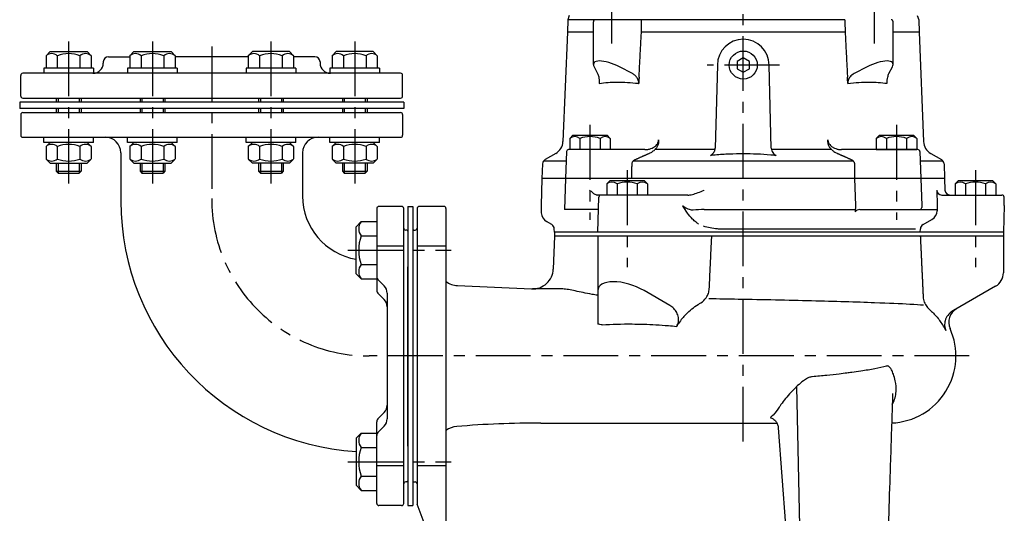
# Model space of a CAD drawing. Extents: x 15 to 501, y -4 to 855.
# Drawn here: x 20 to 497, y 286 to 525 of the extents above; entities that cross this region are included whole.
import ezdxf

# ---------------------------------------------------------------- set-up
doc = ezdxf.new("R2010")
doc.units = 0
doc.header["$LTSCALE"] = 4.25
doc.header["$MEASUREMENT"] = 0
doc.linetypes.add('CENTER', pattern=[2, 1.25, -0.25, 0.25, -0.25])
for name, color, linetype in [('Osy', 1, 'CENTER'), ('Silná', 7, 'CONTINUOUS'), ('Tenká', 4, 'CONTINUOUS')]:
    doc.layers.add(name, color=color, linetype=linetype)

msp = doc.modelspace()

# ---------------------------------------------------------------- linework, layer by layer
at = {"layer": 'Osy', "ltscale": 5}
for p, q in [((370.14, 320.97), (370.14, 845.47)), ((306.5, 513.97), (306.5, 757.59)), ((433.78, 513.97), (433.78, 757.59)), ((43.35, 514.97), (43.35, 446.09)), ((83.94, 514.97), (83.94, 446.09)), ((112.64, 512.47), (112.64, 438.72)), ((141.34, 514.97), (141.34, 446.09)), ((181.93, 514.97), (181.93, 446.09)), ((387.64, 503.47), (352.64, 503.47)), ((295.89, 474.47), (295.89, 428.47)), ((444.38, 474.47), (444.38, 428.47)), ((313.89, 452.47), (313.89, 405.47)), ((482.64, 452.47), (482.64, 405.47)), ((178.62, 413.73), (228.64, 413.73)), ((479.61, 362.47), (188.89, 362.47)), ((178.62, 311.2), (228.64, 311.2))]:
    msp.add_line(p, q, dxfattribs=at)
msp.add_arc((188.89, 438.72), 76.25, 180, 270, dxfattribs=at)
at = {"layer": 'Silná', "extrusion": (0, 1, 2.22045e-16)}
for p, q in [((285.1, 525.47), (285, 519.45)), ((285.83, 527.47), (285.1, 525.47)), ((419.35, 525.47), (285.1, 525.47)), ((320.93, 525.47), (320.93, 525.47)), ((419.35, 525.47), (419.35, 525.47)), ((454.44, 527.47), (455.17, 525.47)), ((455.17, 525.47), (455.28, 519.45)), ((297.56, 503.78), (297.56, 524.47)), ((442.72, 503.78), (442.72, 524.47)), ((285, 519.45), (282.8, 466.42)), ((297.56, 519.45), (285, 519.45)), ((419.48, 519.45), (320.8, 519.45)), ((455.28, 519.45), (442.72, 519.45)), ((455.28, 519.45), (457.48, 466.42)), ((297.9, 502.58), (299.58, 499.34)), ((316.42, 499.34), (310.15, 502.58)), ((430.13, 502.58), (423.86, 499.34)), ((440.7, 499.34), (442.38, 502.58)), ((279.3, 460.65), (274.13, 457.66)), ((284.55, 461.5), (284.1, 448.47)), ((322.47, 462.47), (285.55, 462.47)), ((454.72, 462.47), (417.8, 462.47)), ((455.72, 461.5), (456.18, 448.47)), ((460.97, 460.65), (466.14, 457.66)), ((272.89, 455.58), (272.64, 448.47)), ((284.4, 456.97), (273.36, 456.97)), ((423.46, 456.97), (316.81, 456.97)), ((466.91, 456.97), (455.88, 456.97)), ((467.39, 455.58), (467.64, 448.47)), ((467.64, 448.47), (272.64, 448.47))]:
    msp.add_line(p, q, dxfattribs=at)
at = {"layer": 'Silná'}
for p, q in [((34.35, 509.97), (32.4, 508.02)), ((32.4, 508.02), (32.4, 501.97)), ((34.35, 509.97), (52.35, 509.97)), ((37.87, 508.02), (37.87, 501.97)), ((48.82, 508.02), (48.82, 501.97)), ((52.35, 509.97), (54.3, 508.02)), ((54.3, 508.02), (54.3, 501.97)), ((62.64, 507.47), (72.99, 507.47)), ((74.94, 509.97), (72.99, 508.02)), ((72.99, 508.02), (72.99, 501.97)), ((74.94, 509.97), (92.94, 509.97)), ((78.46, 508.02), (78.46, 501.97)), ((89.41, 508.02), (89.41, 501.97)), ((92.94, 509.97), (94.89, 508.02)), ((94.89, 508.02), (94.89, 501.97)), ((130.39, 507.47), (94.89, 507.47)), ((132.34, 509.97), (130.39, 508.02)), ((130.39, 508.02), (130.39, 501.97)), ((150.34, 509.97), (132.34, 509.97)), ((135.86, 508.02), (135.86, 501.97)), ((146.81, 508.02), (146.81, 501.97)), ((150.34, 509.97), (152.29, 508.02)), ((152.29, 508.02), (152.29, 501.97)), ((162.64, 507.47), (152.29, 507.47)), ((172.93, 509.97), (170.98, 508.02)), ((170.98, 508.02), (170.98, 501.97)), ((190.93, 509.97), (172.93, 509.97)), ((176.45, 508.02), (176.45, 501.97)), ((187.4, 508.02), (187.4, 501.97)), ((190.93, 509.97), (192.88, 508.02)), ((192.88, 508.02), (192.88, 501.97)), ((370.14, 506.97), (367.11, 505.22)), ((373.17, 505.22), (370.14, 506.97)), ((55.35, 501.97), (31.35, 501.97)), ((31.35, 501.97), (31.35, 499.47)), ((55.35, 501.97), (55.35, 499.47)), ((60.14, 504.97), (60.14, 504.47)), ((95.94, 501.97), (71.94, 501.97)), ((71.94, 501.97), (71.94, 499.47)), ((95.94, 501.97), (95.94, 499.47)), ((153.34, 501.97), (129.34, 501.97)), ((129.34, 501.97), (129.34, 499.47)), ((153.34, 501.97), (153.34, 499.47)), ((165.14, 504.97), (165.14, 504.47)), ((193.93, 501.97), (169.93, 501.97)), ((169.93, 501.97), (169.93, 499.47)), ((193.93, 501.97), (193.93, 499.47)), ((367.11, 505.22), (367.11, 501.72)), ((367.11, 501.72), (370.14, 499.97)), ((370.14, 499.97), (373.17, 501.72)), ((373.17, 501.72), (373.17, 505.22)), ((20.14, 488.47), (20.14, 498.47)), ((204.14, 499.47), (21.14, 499.47)), ((205.14, 488.47), (205.14, 498.47)), ((21.14, 487.47), (204.14, 487.47)), ((37.35, 487.47), (37.35, 485.47)), ((49.35, 487.47), (49.35, 485.47)), ((77.94, 487.47), (77.94, 485.47)), ((89.94, 487.47), (89.94, 485.47)), ((135.34, 487.47), (135.34, 485.47)), ((147.34, 487.47), (147.34, 485.47)), ((175.93, 487.47), (175.93, 485.47)), ((187.93, 487.47), (187.93, 485.47)), ((37.35, 482.47), (37.35, 480.47)), ((49.35, 482.47), (49.35, 480.47)), ((77.94, 482.47), (77.94, 480.47)), ((89.94, 482.47), (89.94, 480.47)), ((135.34, 482.47), (135.34, 480.47)), ((147.34, 482.47), (147.34, 480.47)), ((175.93, 482.47), (175.93, 480.47)), ((187.93, 482.47), (187.93, 480.47)), ((205.64, 485.47), (205.64, 482.47)), ((20.14, 479.47), (20.14, 469.47)), ((21.14, 480.47), (204.14, 480.47)), ((205.14, 479.47), (205.14, 469.47)), ((21.14, 468.47), (204.14, 468.47)), ((31.35, 465.97), (31.35, 468.47)), ((55.35, 465.97), (55.35, 468.47)), ((71.94, 465.97), (71.94, 468.47)), ((95.94, 465.97), (95.94, 468.47)), ((129.34, 465.97), (129.34, 468.47)), ((153.34, 465.97), (153.34, 468.47)), ((169.93, 465.97), (169.93, 468.47)), ((193.93, 465.97), (193.93, 468.47)), ((287.64, 469.47), (286.09, 467.92)), ((286.09, 467.92), (286.09, 462.47)), ((287.64, 469.47), (304.14, 469.47)), ((290.99, 467.92), (290.99, 462.47)), ((300.79, 467.92), (300.79, 462.47)), ((304.14, 469.47), (305.69, 467.92)), ((305.69, 467.92), (305.69, 462.47)), ((436.13, 469.47), (434.58, 467.92)), ((434.58, 467.92), (434.58, 462.47)), ((436.13, 469.47), (452.63, 469.47)), ((439.48, 467.92), (439.48, 462.47)), ((449.28, 467.92), (449.28, 462.47)), ((452.63, 469.47), (454.18, 467.92)), ((454.18, 467.92), (454.18, 462.47)), ((55.35, 465.97), (31.35, 465.97)), ((34.35, 465.97), (32.4, 464.02)), ((32.4, 464.02), (32.4, 457.97)), ((37.87, 464.02), (37.87, 457.97)), ((48.82, 464.02), (48.82, 457.97)), ((52.35, 465.97), (54.3, 464.02)), ((54.3, 464.02), (54.3, 457.97)), ((95.94, 465.97), (71.94, 465.97)), ((74.94, 465.97), (72.99, 464.02)), ((72.99, 464.02), (72.99, 457.97)), ((78.46, 464.02), (78.46, 457.97)), ((89.41, 464.02), (89.41, 457.97)), ((92.94, 465.97), (94.89, 464.02)), ((94.89, 464.02), (94.89, 457.97)), ((153.34, 465.97), (129.34, 465.97)), ((132.34, 465.97), (130.39, 464.02)), ((130.39, 464.02), (130.39, 457.97)), ((135.86, 464.02), (135.86, 457.97)), ((146.81, 464.02), (146.81, 457.97)), ((150.34, 465.97), (152.29, 464.02)), ((152.29, 464.02), (152.29, 457.97)), ((193.93, 465.97), (169.93, 465.97)), ((172.93, 465.97), (170.98, 464.02)), ((170.98, 464.02), (170.98, 457.97)), ((176.45, 464.02), (176.45, 457.97)), ((187.4, 464.02), (187.4, 457.97)), ((190.93, 465.97), (192.88, 464.02)), ((192.88, 464.02), (192.88, 457.97)), ((34.35, 455.97), (32.4, 457.92)), ((52.35, 455.97), (54.3, 457.92)), ((68.64, 460.97), (68.64, 437.47)), ((74.94, 455.97), (72.99, 457.92)), ((92.94, 455.97), (94.89, 457.92)), ((132.34, 455.97), (130.39, 457.92)), ((150.34, 455.97), (152.29, 457.92)), ((156.64, 460.97), (156.64, 439.97)), ((172.93, 455.97), (170.98, 457.92)), ((190.93, 455.97), (192.88, 457.92)), ((356.51, 462.57), (327.41, 462.57)), ((412.87, 462.57), (383.76, 462.57)), ((434.58, 462.47), (454.18, 462.47)), ((34.35, 455.97), (52.35, 455.97)), ((37.35, 455.97), (37.35, 451.97)), ((49.35, 455.97), (49.35, 451.97)), ((74.94, 455.97), (92.94, 455.97)), ((77.94, 455.97), (77.94, 451.97)), ((89.94, 455.97), (89.94, 451.97)), ((150.34, 455.97), (132.34, 455.97)), ((135.34, 455.97), (135.34, 451.97)), ((147.34, 455.97), (147.34, 451.97)), ((190.93, 455.97), (172.93, 455.97)), ((175.93, 455.97), (175.93, 451.97)), ((187.93, 455.97), (187.93, 451.97)), ((37.35, 451.97), (49.35, 451.97)), ((37.35, 451.97), (38.22, 451.09)), ((38.22, 451.09), (48.47, 451.09)), ((49.35, 451.97), (48.47, 451.09)), ((77.94, 451.97), (89.94, 451.97)), ((77.94, 451.97), (78.81, 451.09)), ((78.81, 451.09), (89.06, 451.09)), ((89.94, 451.97), (89.06, 451.09)), ((135.34, 451.97), (147.34, 451.97)), ((135.34, 451.97), (136.21, 451.09)), ((136.21, 451.09), (146.46, 451.09)), ((147.34, 451.97), (146.46, 451.09)), ((175.93, 451.97), (187.93, 451.97)), ((175.93, 451.97), (176.8, 451.09)), ((176.8, 451.09), (187.05, 451.09)), ((187.93, 451.97), (187.05, 451.09)), ((272.64, 448.47), (272.18, 435.47)), ((424.07, 448.47), (424.52, 435.47)), ((456.18, 448.47), (456.63, 435.47)), ((467.64, 448.47), (467.83, 442.88)), ((305.64, 447.47), (304.09, 445.92)), ((304.09, 445.92), (304.09, 440.47)), ((305.64, 447.47), (322.14, 447.47)), ((308.99, 445.92), (308.99, 440.47)), ((318.79, 445.92), (318.79, 440.47)), ((322.14, 447.47), (323.69, 445.92)), ((323.69, 445.92), (323.69, 440.47)), ((474.39, 447.47), (472.84, 445.92)), ((472.84, 445.92), (472.84, 440.47)), ((474.39, 447.47), (490.89, 447.47)), ((477.74, 445.92), (477.74, 440.47)), ((487.54, 445.92), (487.54, 440.47)), ((490.89, 447.47), (492.44, 445.92)), ((492.44, 445.92), (492.44, 440.47)), ((463.87, 442.88), (464.13, 435.47)), ((466.37, 440.47), (495.45, 440.47)), ((472.84, 440.47), (492.44, 440.47)), ((496.59, 435.47), (496.45, 439.5)), ((204.64, 434.97), (193.64, 434.97)), ((207.64, 434.97), (207.64, 289.97)), ((207.64, 434.97), (210.14, 434.97)), ((210.14, 434.97), (210.14, 289.97)), ((225.16, 434.97), (213.14, 434.97)), ((272.18, 435.47), (272.31, 431.77)), ((424.52, 435.47), (424.41, 432.26)), ((456.63, 435.47), (456.59, 434.43)), ((464.13, 435.47), (464.03, 432.82)), ((496.59, 435.47), (496.14, 422.47)), ((192.64, 433.97), (192.64, 414.21)), ((205.64, 290.97), (205.64, 433.97)), ((212.14, 433.97), (212.14, 290.97)), ((226.14, 433.97), (226.14, 280.47)), ((351.19, 433.47), (424.45, 433.47)), ((426.55, 433.47), (464.01, 433.47)), ((182.64, 425.12), (185.1, 427.58)), ((182.64, 402.35), (182.64, 425.12)), ((185.1, 427.58), (192.64, 427.58)), ((277.33, 426.16), (274.81, 427.62)), ((185.1, 420.66), (192.64, 420.66)), ((207.14, 423.47), (206.64, 423.47)), ((210.64, 423.47), (211.14, 423.47)), ((278.64, 420.47), (278.08, 404.62)), ((278.64, 422.47), (278.58, 424.08)), ((496.14, 422.47), (278.64, 422.47)), ((278.64, 422.47), (278.64, 420.47)), ((496.14, 420.47), (278.64, 420.47)), ((496.14, 422.47), (496.14, 420.47)), ((205.64, 415.77), (192.64, 415.77)), ((226.14, 415.77), (212.14, 415.77)), ((192.64, 414.21), (192.64, 394.35)), ((185.1, 406.81), (192.64, 406.81)), ((207.64, 318.69), (207.64, 405.73)), ((182.64, 402.35), (185.1, 399.88)), ((185.1, 399.88), (192.64, 399.88)), ((196.17, 396.43), (193.37, 399.24)), ((231.68, 396.61), (267.64, 394.98)), ((196.17, 389.78), (193.37, 392.59)), ((197.64, 392.9), (197.64, 332.04)), ((396, 347.66), (397.45, 279.97)), ((196.17, 335.15), (193.37, 332.35)), ((192.64, 290.97), (192.64, 330.58)), ((182.64, 322.59), (185.1, 325.05)), ((185.1, 325.05), (192.64, 325.05)), ((196.17, 328.5), (193.37, 325.7)), ((182.64, 322.59), (182.64, 299.82)), ((185.1, 318.13), (192.64, 318.13)), ((192.64, 290.97), (192.64, 310.73)), ((205.64, 309.17), (192.64, 309.17)), ((226.14, 309.17), (212.14, 309.17)), ((185.1, 304.28), (192.64, 304.28)), ((207.14, 301.47), (206.64, 301.47)), ((210.64, 301.46), (211.14, 301.46)), ((182.64, 299.82), (185.1, 297.35)), ((185.1, 297.35), (192.64, 297.35)), ((204.64, 289.97), (193.64, 289.97)), ((207.64, 289.97), (210.14, 289.97)), ((216.02, 280.3), (212.2, 290.62))]:
    msp.add_line(p, q, dxfattribs=at)
at = {"layer": 'Silná', "extrusion": (0, 1, 0)}
for p, q in [((357.64, 503.47), (356.58, 463.17)), ((383.69, 463.17), (382.64, 503.47)), ((299.64, 420.47), (299.64, 394.14)), ((496.14, 420.47), (496.14, 402.8)), ((492.39, 396.3), (471.93, 384.49)), ((282.2, 394.97), (268.09, 394.97)), ((299.64, 394.14), (299.64, 387.52)), ((334.49, 387.01), (322.14, 394.14)), ((272.08, 329.97), (386.44, 329.97)), ((387.1, 327.62), (390.59, 280.43))]:
    msp.add_line(p, q, dxfattribs=at)
at = {"layer": 'Silná', "linetype": 'ByBlock'}
for p, q in [((205.64, 485.47), (19.64, 485.47)), ((19.64, 485.47), (19.64, 482.47)), ((205.64, 482.47), (19.64, 482.47))]:
    msp.add_line(p, q, dxfattribs=at)
at = {"layer": 'Silná', "extrusion": (-3.01899e-48, 1, 2.22045e-16)}
for p, q in [((284.1, 448.47), (283.57, 433.47)), ((299.64, 422.47), (300.23, 439.5)), ((321.82, 440.47), (300.27, 440.47)), ((340.76, 440.47), (321.82, 440.47)), ((300.02, 433.47), (283.57, 433.47)), ((360.9, 424.08), (453.64, 424.08))]:
    msp.add_line(p, q, dxfattribs=at)
at = {"layer": 'Silná', "ltscale": 0.5}
for p, q in [((457.21, 426.16), (461.54, 428.66)), ((455.9, 422.47), (455.96, 424.08))]:
    msp.add_line(p, q, dxfattribs=at)
at = {"layer": 'Silná'}
msp.add_circle((370.14, 503.47), 6.8, dxfattribs=at)
for centre, radius, start, end in [((298.56, 524.47), 1, 90, 180), ((441.72, 524.47), 1, 0, 90), ((370.14, 503.47), 12.5, 0, 180), ((35.13, 504.77), 4.25, 49.8658, 130.1342), ((43.35, 493.53), 15.49, 69.2982, 110.7018), ((51.56, 504.77), 4.25, 49.8658, 130.1342), ((62.64, 504.97), 2.5, 90, 180), ((75.72, 504.77), 4.25, 49.8658, 130.1342), ((83.94, 493.53), 15.49, 69.2982, 110.7018), ((92.15, 504.77), 4.25, 49.8658, 130.1342), ((133.13, 504.77), 4.25, 49.8658, 130.1342), ((141.34, 493.53), 15.49, 69.2982, 110.7018), ((149.55, 504.77), 4.25, 49.8658, 130.1342), ((162.64, 504.97), 2.5, 0, 90), ((173.72, 504.77), 4.25, 49.8658, 130.1342), ((181.93, 493.53), 15.49, 69.2982, 110.7018), ((190.14, 504.77), 4.25, 49.8658, 130.1342), ((55.14, 504.47), 5, 270, 0), ((170.14, 504.47), 5, 180, 270), ((21.14, 498.47), 1, 90, 180), ((204.14, 498.47), 1, 0, 90), ((21.14, 488.47), 1, 180, 270), ((204.14, 488.47), 1, 270, 0), ((21.14, 479.47), 1, 90, 180), ((204.14, 479.47), 1, 0, 90), ((21.14, 469.47), 1, 180, 270), ((61.14, 460.97), 7.5, 0, 90), ((164.14, 460.97), 7.5, 90, 180), ((204.14, 469.47), 1, 270, 0), ((288.54, 464.81), 3.96, 51.7327, 128.2673), ((295.89, 454.22), 14.55, 70.3177, 109.6823), ((303.24, 464.81), 3.96, 51.7327, 128.2673), ((437.03, 464.81), 3.96, 51.7327, 128.2673), ((444.38, 454.22), 14.55, 70.3177, 109.6823), ((451.73, 464.81), 3.96, 51.7327, 128.2673), ((35.13, 460.77), 4.25, 49.8658, 130.1342), ((43.35, 449.53), 15.49, 69.2982, 110.7018), ((51.56, 460.77), 4.25, 49.8658, 130.1342), ((75.72, 460.77), 4.25, 49.8658, 130.1342), ((83.94, 449.53), 15.49, 69.2982, 110.7018), ((92.15, 460.77), 4.25, 49.8658, 130.1342), ((133.13, 460.77), 4.25, 49.8658, 130.1342), ((141.34, 449.53), 15.49, 69.2982, 110.7018), ((149.55, 460.77), 4.25, 49.8658, 130.1342), ((173.72, 460.77), 4.25, 49.8658, 130.1342), ((181.93, 449.53), 15.49, 69.2982, 110.7018), ((190.14, 460.77), 4.25, 49.8658, 130.1342), ((275.8, 466.71), 7, 300, 357.6245), ((464.47, 466.71), 7, 182.3755, 240), ((35.13, 461.17), 4.25, 229.8658, 310.1342), ((43.35, 472.41), 15.49, 249.2982, 290.7018), ((51.56, 461.17), 4.25, 229.8658, 310.1342), ((75.72, 461.17), 4.25, 229.8658, 310.1342), ((83.94, 472.41), 15.49, 249.2982, 290.7018), ((92.15, 461.17), 4.25, 229.8658, 310.1342), ((133.13, 461.17), 4.25, 229.8658, 310.1342), ((141.34, 472.41), 15.49, 249.2982, 290.7018), ((149.55, 461.17), 4.25, 229.8658, 310.1342), ((173.72, 461.17), 4.25, 229.8658, 310.1342), ((181.93, 472.41), 15.49, 249.2982, 290.7018), ((190.14, 461.17), 4.25, 229.8658, 310.1342), ((285.55, 461.47), 1, 90, 178), ((454.72, 461.47), 1, 2, 90), ((275.38, 455.5), 2.5, 120, 178), ((464.89, 455.5), 2.5, 2, 60), ((306.54, 442.81), 3.96, 51.7327, 128.2673), ((313.89, 432.22), 14.55, 70.3177, 109.6823), ((321.24, 442.81), 3.96, 51.7327, 128.2673), ((475.29, 442.81), 3.96, 51.7327, 128.2673), ((482.64, 432.22), 14.55, 70.3177, 109.6823), ((489.99, 442.81), 3.96, 51.7327, 128.2673), ((187.64, 439.97), 31, 180, 260.7182), ((301.23, 439.47), 1, 90, 178), ((466.37, 442.97), 2.5, 182, 270), ((470.33, 442.97), 2.5, 182, 270), ((495.45, 439.47), 1, 2, 90), ((190.14, 437.47), 121.5, 180, 266.461), ((193.64, 433.97), 1, 90, 180), ((204.64, 433.97), 1, 0, 90), ((213.14, 433.97), 1, 90, 180), ((225.14, 433.97), 1, 0, 90), ((455.6, 434.47), 1, 270, 358), ((277.31, 431.95), 5, 182, 240), ((426.55, 430.97), 2.5, 90, 148.8755), ((459.04, 432.99), 5, 300, 358), ((189.21, 424.12), 5.37, 139.8658, 220.1342), ((276.08, 424), 2.5, 2, 60), ((203.43, 413.73), 19.59, 159.2982, 200.7018), ((206.64, 424.47), 1, 180, 270), ((207.14, 422.97), 0.5, 0, 90), ((210.64, 422.97), 0.5, 90, 180), ((211.14, 424.47), 1, 270, 0), ((189.21, 403.35), 5.37, 139.8658, 220.1342), ((195.14, 401), 2.5, 180, 225), ((268.09, 404.97), 10, 267.4037, 358), ((488.64, 402.8), 7.5, 300, 0), ((192.64, 392.9), 5, 0, 45), ((232.14, 406.6), 10, 233.1301, 267.4037), ((195.14, 394.35), 2.5, 180, 225), ((192.64, 386.25), 5, 0, 45), ((477.15, 378.85), 7.5, 120, 204.1674), ((440.65, 362.47), 32.5, 272.4328, 24.1674), ((192.64, 338.69), 5, 315, 0), ((195.14, 330.58), 2.5, 135, 180), ((192.64, 332.04), 5, 315, 0), ((272.08, -170.03), 500, 90, 94.6751), ((189.21, 321.59), 5.37, 139.8658, 220.1342), ((195.14, 323.93), 2.5, 135, 180), ((232.14, 318.34), 10, 94.6751, 126.8699), ((203.43, 311.2), 19.59, 159.2982, 200.7018), ((189.21, 300.82), 5.37, 139.8658, 220.1342), ((206.64, 300.47), 1, 90, 180), ((207.14, 301.97), 0.5, 270, 0), ((210.64, 301.96), 0.5, 180, 270), ((211.14, 300.46), 1, 0, 90), ((193.64, 290.97), 1, 180, 270), ((204.64, 290.97), 1, 270, 0), ((213.14, 290.97), 1, 180, 200.2868)]:
    msp.add_arc(centre, radius, start, end, dxfattribs=at)
at = {"layer": 'Silná', "ltscale": 0.5}
msp.add_arc((458.46, 424), 2.5, 120, 178, dxfattribs=at)
at = {"layer": 'Silná'}
for centre, major_axis, ratio, start_param, end_param in [((307.56, 499.7), (9.87, -4.68), 0.341999, 1.469872, 3.564267), ((432.72, 499.7), (-9.87, -4.68), 0.341999, 2.718918, 4.813313), ((314.64, 389.81), (-14.79, 5.51), 0.451416, 4.355527, 6.449922)]:
    msp.add_ellipse(centre, major_axis=major_axis, ratio=ratio, start_param=start_param, end_param=end_param, dxfattribs=at)
for points, weights in [([(320.8, 519.45), (320.86, 522.46), (320.93, 525.47)], [1, 1.0000004212, 1]), ([(419.35, 525.47), (419.41, 522.46), (419.48, 519.45)], [1, 1.00000026547, 1]), ([(319.67, 497.65), (320.23, 508.65), (320.8, 519.45)], [1.00005483873, 1.0000507359, 1]), ([(419.48, 519.45), (420.04, 508.65), (420.61, 497.65)], [1, 1.00005073593, 1.00005483876]), ([(319.67, 497.65), (319.59, 496.13), (319.51, 494.6)], [1.00006543559, 1.00006673838, 1.00006714568]), ([(420.77, 494.6), (420.69, 496.13), (420.61, 497.65)], [1.0000671457, 1.0000667384, 1.00006543561]), ([(329.14, 467.26), (329.14, 466.84), (329.13, 466.42)], [1.00000521623, 1.00000528675, 1.00000533212]), ([(411.15, 466.42), (411.14, 466.84), (411.13, 467.26)], [1.00000534026, 1.00000529482, 1.00000522419]), ([(317.78, 457.66), (321.25, 459.23), (324.53, 460.65)], [1.00052751592, 1.00157871506, 1.00117878363]), ([(415.74, 460.65), (419.02, 459.23), (422.49, 457.66)], [1.00117878363, 1.00157871506, 1.00052751592]), ([(316.21, 448.47), (316.23, 452.03), (316.25, 455.58)], [1, 0.99999996286, 0.999999987888]), ([(424.02, 455.58), (424.05, 452.03), (424.07, 448.47)], [0.999999990993, 0.999999972382, 1]), ([(353.68, 395.06), (354.28, 407.92), (354.88, 420.47)], [1.00006419754, 1.00006034573, 1]), ([(455.9, 420.47), (456.59, 405.98), (457.28, 391.09)], [1, 1.00006966491, 1.00006404001])]:
    msp.add_rational_spline(points, weights, degree=2, dxfattribs=at)
for points, knots in [([(299.58, 499.34), (299.78, 498.94), (299.96, 498.41), (300.2, 497.34), (300.29, 496.82), (300.37, 495.99), (300.39, 495.72), (300.41, 495.16), (300.41, 494.88), (300.41, 494.6)], [0, 0, 0, 0, 2.659091, 2.659091, 4.621015, 4.621015, 5.552313, 5.552313, 6.462986, 6.462986, 6.462986, 6.462986]), ([(319.51, 494.6), (319.54, 495.12), (319.46, 495.63), (319.12, 496.69), (318.83, 497.21), (318.2, 498.01), (317.89, 498.32), (317.2, 498.88), (316.82, 499.13), (316.42, 499.34)], [0, 0, 0, 0, 1.551349, 1.551349, 3.334032, 3.334032, 4.660302, 4.660302, 6.041705, 6.041705, 6.041705, 6.041705]), ([(423.86, 499.34), (423.09, 498.94), (422.43, 498.41), (421.53, 497.34), (421.22, 496.82), (420.92, 495.99), (420.85, 495.72), (420.77, 495.16), (420.75, 494.88), (420.77, 494.6)], [0, 0, 0, 0, 2.659091, 2.659091, 4.621015, 4.621015, 5.552313, 5.552313, 6.462986, 6.462986, 6.462986, 6.462986]), ([(439.87, 494.6), (439.86, 495.12), (439.88, 495.63), (439.97, 496.69), (440.05, 497.21), (440.22, 498.01), (440.3, 498.32), (440.49, 498.88), (440.59, 499.13), (440.7, 499.34)], [0, 0, 0, 0, 1.551349, 1.551349, 3.334032, 3.334032, 4.660302, 4.660302, 6.041705, 6.041705, 6.041705, 6.041705]), ([(300.41, 494.6), (303.08, 495.03), (306.03, 495.24), (312.35, 495.24), (315.71, 495.04), (319.35, 494.62), (319.43, 494.61), (319.51, 494.6)], [-0.1536786, -0.1536786, -0.1536786, -0.1536786, 0, 0, 0.1503788, 0.1503788, 0.1536786, 0.1536786, 0.1536786, 0.1536786]), ([(420.77, 494.6), (424.41, 495.03), (427.86, 495.24), (434.18, 495.24), (437.07, 495.04), (439.75, 494.62), (439.81, 494.61), (439.87, 494.6)], [-0.1536786, -0.1536786, -0.1536786, -0.1536786, 0, 0, 0.1503788, 0.1503788, 0.1536786, 0.1536786, 0.1536786, 0.1536786]), ([(322.47, 462.47), (322.93, 462.47), (323.44, 462.51), (324.19, 462.63), (324.44, 462.68), (324.91, 462.81), (325.15, 462.88), (325.74, 463.09), (326.14, 463.26), (326.7, 463.57), (326.89, 463.69), (327.24, 463.93), (327.4, 464.06), (327.8, 464.39), (328.05, 464.64), (328.37, 465.06), (328.48, 465.2), (328.66, 465.5), (328.74, 465.65), (328.92, 466.04), (329.01, 466.32), (329.1, 466.75), (329.12, 466.9), (329.14, 467.12), (329.14, 467.19), (329.14, 467.26)], [8.870973, 8.870973, 8.870973, 8.870973, 10.306623, 10.306623, 11.024448, 11.024448, 11.742273, 11.742273, 12.969447, 12.969447, 13.583034, 13.583034, 14.196621, 14.196621, 15.183768, 15.183768, 15.677342, 15.677342, 16.170916, 16.170916, 16.989764, 16.989764, 17.399188, 17.399188, 17.605222, 17.605222, 17.605222, 17.605222]), ([(329.13, 466.42), (329.13, 466.32), (329.12, 466.22), (329.1, 465.91), (329.07, 465.71), (328.99, 465.3), (328.94, 465.1), (328.81, 464.72), (328.74, 464.53), (328.56, 464.15), (328.45, 463.94), (328.2, 463.53), (328.05, 463.33), (327.75, 462.94), (327.58, 462.75), (327.38, 462.54), (327.34, 462.51), (327.31, 462.47)], [24.928555, 24.928555, 24.928555, 24.928555, 25.218117, 25.218117, 25.792438, 25.792438, 26.366758, 26.366758, 26.941079, 26.941079, 27.633571, 27.633571, 28.326063, 28.326063, 29.018555, 29.018555, 29.170006, 29.170006, 29.170006, 29.170006]), ([(356.32, 461.97), (356.34, 462.02), (356.36, 462.07), (356.51, 462.45), (356.57, 462.81), (356.58, 463.17)], [2.740691, 2.740691, 2.740691, 2.740691, 2.896745, 2.896745, 3.97477, 3.97477, 3.97477, 3.97477]), ([(411.13, 467.26), (411.14, 467.19), (411.14, 467.12), (411.16, 466.9), (411.18, 466.75), (411.26, 466.32), (411.36, 466.04), (411.54, 465.65), (411.62, 465.5), (411.8, 465.2), (411.9, 465.06), (412.23, 464.64), (412.48, 464.39), (412.87, 464.06), (413.04, 463.93), (413.39, 463.69), (413.57, 463.57), (414.14, 463.26), (414.54, 463.09), (415.13, 462.88), (415.36, 462.81), (415.84, 462.68), (416.09, 462.63), (416.84, 462.51), (417.34, 462.47), (417.8, 462.47)], [17.997409, 17.997409, 17.997409, 17.997409, 18.203442, 18.203442, 18.612866, 18.612866, 19.431715, 19.431715, 19.925288, 19.925288, 20.418862, 20.418862, 21.406009, 21.406009, 22.019596, 22.019596, 22.633183, 22.633183, 23.860358, 23.860358, 24.578182, 24.578182, 25.296007, 25.296007, 26.731657, 26.731657, 26.731657, 26.731657]), ([(412.97, 462.47), (412.93, 462.51), (412.9, 462.54), (412.69, 462.75), (412.53, 462.94), (412.22, 463.33), (412.08, 463.53), (411.83, 463.94), (411.71, 464.15), (411.54, 464.53), (411.47, 464.72), (411.34, 465.1), (411.29, 465.3), (411.2, 465.71), (411.18, 465.91), (411.15, 466.22), (411.15, 466.32), (411.15, 466.42)], [20.144303, 20.144303, 20.144303, 20.144303, 20.295755, 20.295755, 20.988247, 20.988247, 21.680738, 21.680738, 22.37323, 22.37323, 22.947551, 22.947551, 23.521872, 23.521872, 24.096193, 24.096193, 24.385754, 24.385754, 24.385754, 24.385754]), ([(324.53, 460.65), (324.57, 460.66), (324.61, 460.68), (324.92, 460.82), (325.19, 460.95), (325.72, 461.25), (325.98, 461.41), (326.46, 461.74), (326.69, 461.92), (327.04, 462.22), (327.17, 462.34), (327.31, 462.47)], [16.911282, 16.911282, 16.911282, 16.911282, 17.037286, 17.037286, 17.892611, 17.892611, 18.747937, 18.747937, 19.603263, 19.603263, 20.144303, 20.144303, 20.144303, 20.144303]), ([(354.26, 459.63), (354.26, 459.64), (354.26, 459.64), (354.55, 459.81), (354.83, 460.02), (355.36, 460.5), (355.6, 460.78), (356.01, 461.35), (356.19, 461.65), (356.32, 461.97)], [-0.005119, -0.005119, -0.005119, -0.005119, 0, 0, 1.241624, 1.241624, 2.41982, 2.41982, 3.458022, 3.458022, 3.458022, 3.458022]), ([(383.78, 459.85), (383.67, 459.86), (383.55, 459.87), (379.01, 460.25), (374.57, 460.45), (367.92, 460.45), (365.7, 460.4), (361.15, 460.2), (358.82, 460.05), (356.5, 459.85)], [40.105075, 40.105075, 40.105075, 40.105075, 40.453067, 40.453067, 53.937422, 53.937422, 60.6796, 60.6796, 67.76977, 67.76977, 67.76977, 67.76977]), ([(383.95, 461.97), (384.09, 461.65), (384.26, 461.35), (384.67, 460.78), (384.92, 460.5), (385.44, 460.02), (385.73, 459.81), (386.01, 459.64), (386.01, 459.64), (386.02, 459.63)], [0, 0, 0, 0, 1.030357, 1.030357, 2.199649, 2.199649, 3.43189, 3.43189, 3.436971, 3.436971, 3.436971, 3.436971]), ([(412.97, 462.47), (413.1, 462.34), (413.24, 462.22), (413.58, 461.92), (413.81, 461.74), (414.3, 461.41), (414.56, 461.25), (415.08, 460.95), (415.36, 460.82), (415.66, 460.68), (415.7, 460.66), (415.74, 460.65)], [29.170006, 29.170006, 29.170006, 29.170006, 29.711046, 29.711046, 30.566372, 30.566372, 31.421698, 31.421698, 32.277024, 32.277024, 32.403028, 32.403028, 32.403028, 32.403028]), ([(316.25, 455.58), (316.25, 455.7), (316.26, 455.82), (316.31, 456.09), (316.36, 456.23), (316.48, 456.5), (316.57, 456.65), (316.77, 456.93), (316.89, 457.06), (317.14, 457.29), (317.31, 457.41), (317.58, 457.57), (317.68, 457.62), (317.78, 457.66)], [0.085869, 0.085869, 0.085869, 0.085869, 0.419885, 0.419885, 0.83977, 0.83977, 1.320698, 1.320698, 1.801626, 1.801626, 2.378705, 2.378705, 2.6979, 2.6979, 2.6979, 2.6979]), ([(422.49, 457.66), (422.59, 457.62), (422.69, 457.57), (422.97, 457.41), (423.13, 457.29), (423.39, 457.06), (423.51, 456.93), (423.71, 456.65), (423.8, 456.5), (423.91, 456.23), (423.96, 456.09), (424.01, 455.82), (424.02, 455.7), (424.02, 455.58)], [14.894128, 14.894128, 14.894128, 14.894128, 15.213322, 15.213322, 15.790402, 15.790402, 16.27133, 16.27133, 16.752257, 16.752257, 17.172143, 17.172143, 17.506159, 17.506159, 17.506159, 17.506159]), ([(295.71, 442.88), (295.71, 442.88), (295.71, 442.88), (296.16, 442.49), (296.61, 442.11), (297.45, 441.44), (297.86, 441.13), (298.54, 440.72), (298.82, 440.59), (299.2, 440.49), (299.31, 440.47), (299.41, 440.47)], [-23.181275, -23.181275, -23.181275, -23.181275, -23.169051, -23.169051, -20.90229, -20.90229, -18.793403, -18.793403, -17.229689, -17.229689, -16.499407, -16.499407, -16.499407, -16.499407]), ([(300.27, 440.47), (300.27, 440.47), (300.14, 440.47), (299.76, 440.47), (299.6, 440.47), (299.41, 440.47)], [0, 0, 0, 0, 1.953857, 1.953857, 2.976242, 2.976242, 2.976242, 2.976242]), ([(343.21, 440.47), (343.9, 440.47), (344.68, 440.58), (347.29, 441.21), (349.2, 442.01), (351.14, 442.88), (351.15, 442.88), (351.15, 442.88)], [-9.611174, -9.611174, -9.611174, -9.611174, -6.461915, -6.461915, 0, 0, 0.011699, 0.011699, 0.011699, 0.011699]), ([(341.37, 434.8), (341.23, 434.91), (341.09, 435.02), (340.9, 435.17), (340.84, 435.22), (340.79, 435.26), (340.79, 435.26), (340.79, 435.26)], [0, 0, 0, 0, 0.5703559, 0.5703559, 0.8030018, 0.8030018, 0.804497, 0.804497, 0.804497, 0.804497]), ([(348.48, 426.41), (348.08, 426.67), (347.68, 426.95), (346.7, 427.73), (346.12, 428.26), (344.69, 429.72), (343.87, 430.72), (342.29, 432.88), (341.53, 434.06), (340.79, 435.26)], [0, 0, 0, 0, 1.575908, 1.575908, 4.09736, 4.09736, 8.131684, 8.131684, 12.512467, 12.512467, 12.512467, 12.512467]), ([(345.3, 433.16), (345.14, 433.15), (344.9, 433.18), (344.28, 433.32), (343.87, 433.45), (342.64, 433.95), (341.98, 434.34), (341.45, 434.74), (341.41, 434.77), (341.37, 434.8)], [0, 0, 0, 0, 0.488092, 0.488092, 1.046662, 1.046662, 1.985961, 1.985961, 2.059517, 2.059517, 2.059517, 2.059517]), ([(351.19, 433.47), (349.42, 433.37), (347.6, 433.28), (345.65, 433.18), (345.47, 433.17), (345.3, 433.16)], [0, 0, 0, 0, 5.424749, 5.424749, 5.952527, 5.952527, 5.952527, 5.952527]), ([(350.74, 425.48), (351.83, 425.16), (352.98, 424.88), (355.25, 424.47), (356.35, 424.31), (358.17, 424.15), (358.87, 424.11), (360.02, 424.08), (360.46, 424.08), (360.9, 424.08)], [0, 0, 0, 0, 3.288306, 3.288306, 6.252412, 6.252412, 8.104978, 8.104978, 9.262832, 9.262832, 9.262832, 9.262832]), ([(299.64, 391.91), (298.71, 392.04), (297.8, 392.19), (295.39, 392.6), (293.94, 392.88), (291.21, 393.44), (289.94, 393.72), (287.57, 394.22), (286.48, 394.45), (284.5, 394.79), (283.61, 394.91), (282.6, 394.96), (282.39, 394.97), (282.2, 394.97)], [129.426422, 129.426422, 129.426422, 129.426422, 133.544349, 133.544349, 140.673489, 140.673489, 147.802629, 147.802629, 154.931769, 154.931769, 162.060909, 162.060909, 163.964372, 163.964372, 163.964372, 163.964372]), ([(349.6, 388.22), (350.6, 388.94), (351.46, 389.79), (352.58, 391.37), (352.96, 392.07), (353.49, 393.54), (353.64, 394.29), (353.68, 395.06)], [1.010738, 1.010738, 1.010738, 1.010738, 5.198157, 5.198157, 8.020786, 8.020786, 10.680195, 10.680195, 10.680195, 10.680195]), ([(299.64, 387.52), (299.64, 386.93), (299.64, 386.15), (299.64, 384.5), (299.64, 383.65), (299.64, 381.95), (299.64, 381.13), (299.64, 379.8), (299.64, 379.28), (299.64, 378.5), (299.64, 378.23), (299.64, 377.96)], [0, 0, 0, 0, 3.918581, 3.918581, 7.101141, 7.101141, 9.766222, 9.766222, 11.474282, 11.474282, 12.464842, 12.464842, 12.464842, 12.464842]), ([(337.89, 376.84), (338.28, 377.49), (338.55, 378.21), (338.82, 379.71), (338.82, 380.45), (338.58, 381.99), (338.31, 382.76), (337.55, 384.21), (337.05, 384.87), (335.89, 386.07), (335.21, 386.59), (334.49, 387.01)], [0, 0, 0, 0, 2.359452, 2.359452, 4.589677, 4.589677, 7.058821, 7.058821, 9.664616, 9.664616, 12.448083, 12.448083, 12.448083, 12.448083]), ([(342.25, 382.53), (342.33, 382.61), (342.41, 382.7), (343.34, 383.63), (344.26, 384.46), (346.23, 386.03), (347.27, 386.77), (348.75, 387.72), (349.17, 387.97), (349.6, 388.22)], [113.067404, 113.067404, 113.067404, 113.067404, 113.445924, 113.445924, 117.324996, 117.324996, 121.204067, 121.204067, 122.714397, 122.714397, 122.714397, 122.714397]), ([(457.47, 387.06), (455.69, 387.19), (453.49, 387.33), (446.3, 387.73), (440.53, 387.99), (424.92, 388.57), (414.53, 388.88), (391.84, 389.46), (379.77, 389.71), (367.64, 389.92)], [-116.754876, -116.754876, -116.754876, -116.754876, -100.804435, -100.804435, -72.85802, -72.85802, -36.404904, -36.404904, 0, 0, 0, 0]), ([(457.28, 391.09), (457.32, 390.22), (457.51, 389.38), (458.13, 387.8), (458.54, 387.09), (459.53, 385.73), (460.13, 385.1), (460.77, 384.54)], [0, 0, 0, 0, 2.614008, 2.614008, 5.169948, 5.169948, 7.938958, 7.938958, 7.938958, 7.938958]), ([(342.25, 382.53), (341.69, 381.95), (341.13, 381.33), (339.95, 379.91), (339.35, 379.1), (338.47, 377.79), (338.18, 377.32), (337.89, 376.84)], [252.753444, 252.753444, 252.753444, 252.753444, 255.321351, 255.321351, 258.267779, 258.267779, 259.872065, 259.872065, 259.872065, 259.872065]), ([(460.77, 384.54), (461.44, 383.97), (462.07, 383.38), (463.3, 382.13), (463.94, 381.42), (464.64, 380.57), (464.72, 380.47), (464.8, 380.37)], [244.264048, 244.264048, 244.264048, 244.264048, 246.997322, 246.997322, 249.931068, 249.931068, 250.298996, 250.298996, 250.298996, 250.298996]), ([(471.93, 384.49), (470.86, 383.88), (469.94, 383.06), (468.66, 381.36), (468.21, 380.5), (467.72, 378.8), (467.63, 378.01), (467.71, 376.79), (467.77, 376.38), (467.99, 375.57), (468.13, 375.18), (468.31, 374.8)], [0, 0, 0, 0, 4.126657, 4.126657, 7.380432, 7.380432, 10.017431, 10.017431, 11.397323, 11.397323, 12.796713, 12.796713, 12.796713, 12.796713]), ([(301.81, 377.54), (301.8, 377.54), (301.79, 377.54), (301.06, 377.68), (300.35, 377.82), (299.64, 377.96)], [-0.048396, -0.048396, -0.048396, -0.048396, 0, 0, 2.976231, 2.976231, 2.976231, 2.976231]), ([(301.81, 377.54), (306.42, 377.87), (311.26, 378.02), (320.04, 377.96), (323.89, 377.84), (329.84, 377.5), (331.84, 377.37), (335.2, 377.09), (336.54, 376.97), (337.89, 376.84)], [23.001353, 23.001353, 23.001353, 23.001353, 41.240095, 41.240095, 54.986793, 54.986793, 61.860143, 61.860143, 66.397316, 66.397316, 66.397316, 66.397316]), ([(468.31, 374.8), (467.86, 375.75), (467.34, 376.69), (466.32, 378.3), (465.86, 378.99), (465.36, 379.65)], [99.074364, 99.074364, 99.074364, 99.074364, 102.278062, 102.278062, 104.70097, 104.70097, 104.70097, 104.70097]), ([(439.53, 357.59), (437.73, 357.09), (435.86, 356.67), (431.74, 355.85), (429.46, 355.47), (425.66, 354.89), (424.17, 354.68), (421.9, 354.38), (421.14, 354.28), (419.15, 354.03), (417.91, 353.88), (414.65, 353.51), (412.62, 353.29), (408.26, 352.85), (405.94, 352.63), (403.58, 352.42)], [-44.103595, -44.103595, -44.103595, -44.103595, -36.385466, -36.385466, -27.564747, -27.564747, -22.051798, -22.051798, -19.295323, -19.295323, -14.884963, -14.884963, -7.828388, -7.828388, 0, 0, 0, 0]), ([(442.56, 339.42), (443.53, 341.22), (444.04, 343.19), (444.3, 346.92), (444.16, 348.67), (443.57, 351.53), (443.26, 352.64), (442.6, 354.39), (442.31, 355.07), (441.72, 356.14), (441.45, 356.57), (440.92, 357.17), (440.7, 357.38), (440.26, 357.59), (440.08, 357.64), (439.77, 357.64), (439.65, 357.62), (439.53, 357.59)], [-29.303534, -29.303534, -29.303534, -29.303534, -20.178094, -20.178094, -12.491387, -12.491387, -7.687196, -7.687196, -4.684577, -4.684577, -2.624348, -2.624348, -1.322346, -1.322346, -0.508595, -0.508595, 0, 0, 0, 0]), ([(403.58, 352.42), (403.28, 352.4), (402.98, 352.34), (402.2, 352.13), (401.74, 351.95), (400.59, 351.38), (399.92, 350.94), (398.29, 349.75), (397.36, 348.94), (395.06, 346.78), (393.75, 345.41), (390.74, 342.04), (389.14, 340.06), (387.83, 338.07), (387.72, 337.89), (387.61, 337.71)], [-26.317173, -26.317173, -26.317173, -26.317173, -25.316828, -25.316828, -23.716276, -23.716276, -21.155392, -21.155392, -17.102429, -17.102429, -10.617688, -10.617688, -0.98468, -0.98468, 0, 0, 0, 0]), ([(442.51, 344.27), (442.4, 340.94), (442.29, 337.61), (441.84, 324.28), (441.51, 314.29), (440.91, 296.35), (440.65, 288.4), (440.38, 280.45)], [0, 0, 0, 0, 10, 10, 40, 40, 63.853576, 63.853576, 63.853576, 63.853576]), ([(387.61, 337.71), (386.69, 336.23), (385.66, 334.93), (384.09, 333.39), (383.6, 332.96), (383.11, 332.58)], [0, 0, 0, 0, 8.111835, 8.111835, 11.612761, 11.612761, 11.612761, 11.612761]), ([(383.11, 332.58), (383.65, 332.5), (384.18, 332.29), (385.16, 331.65), (385.61, 331.22), (386.3, 330.27), (386.56, 329.78), (386.94, 328.73), (387.05, 328.18), (387.1, 327.62)], [0, 0, 0, 0, 1.884023, 1.884023, 3.843796, 3.843796, 5.514967, 5.514967, 7.199104, 7.199104, 7.199104, 7.199104])]:
    msp.add_open_spline(points, degree=3, knots=knots, dxfattribs=at)
for points in [[(383.69, 463.17), (383.7, 462.76), (383.79, 462.35), (383.95, 461.97)], [(356.5, 459.85), (355.75, 459.78), (355, 459.71), (354.26, 459.63)], [(386.02, 459.63), (385.27, 459.71), (384.53, 459.78), (383.78, 459.85)], [(343.21, 440.47), (342.36, 440.47), (341.54, 440.47), (340.76, 440.47)], [(340.79, 435.35), (340.79, 435.32), (340.79, 435.29), (340.79, 435.26)], [(367.64, 389.92), (362.87, 390.01), (358.13, 390.09), (353.45, 390.18)], [(465.36, 379.65), (465.17, 379.89), (464.99, 380.14), (464.8, 380.37)], [(442.34, 339), (442.41, 339.14), (442.49, 339.28), (442.56, 339.42)]]:
    msp.add_open_spline(points, degree=3, dxfattribs=at)
at = {"layer": 'Tenká'}
for p, q in [((38.22, 487.47), (38.22, 485.47)), ((48.47, 487.47), (48.47, 485.47)), ((78.81, 487.47), (78.81, 485.47)), ((89.06, 487.47), (89.06, 485.47)), ((136.21, 487.47), (136.21, 485.47)), ((146.46, 487.47), (146.46, 485.47)), ((176.8, 487.47), (176.8, 485.47)), ((187.05, 487.47), (187.05, 485.47)), ((38.22, 482.47), (38.22, 480.47)), ((48.47, 482.47), (48.47, 480.47)), ((78.81, 482.47), (78.81, 480.47)), ((89.06, 482.47), (89.06, 480.47)), ((136.21, 482.47), (136.21, 480.47)), ((146.46, 482.47), (146.46, 480.47)), ((176.8, 482.47), (176.8, 480.47)), ((187.05, 482.47), (187.05, 480.47)), ((38.22, 455.97), (38.22, 451.09)), ((48.47, 455.97), (48.47, 451.09)), ((78.81, 455.97), (78.81, 451.09)), ((89.06, 455.97), (89.06, 451.09)), ((136.21, 455.97), (136.21, 451.09)), ((146.46, 455.97), (146.46, 451.09)), ((176.8, 455.97), (176.8, 451.09)), ((187.05, 455.97), (187.05, 451.09))]:
    msp.add_line(p, q, dxfattribs=at)

doc.saveas('drawing.dxf')
